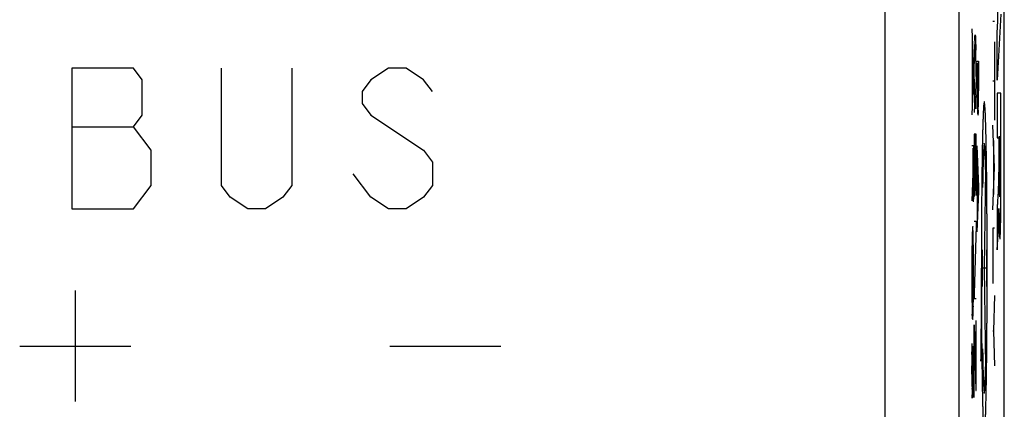
# Model space of a CAD drawing. Units: millimetres. Extents: x -33.7 to 33.7, y -24.5 to 24.5.
# Drawn here: x 20.4 to 33.6, y 2.6 to 7.9 of the extents above; entities that cross this region are included whole.
import ezdxf

# ---------------------------------------------------------------- set-up
doc = ezdxf.new("R2010")
doc.units = ezdxf.units.MM
doc.header["$LTSCALE"] = 16.335
for name, color, linetype in [('ASSI', 7, 'CONTINUOUS'), ('CURVE', 7, 'CONTINUOUS'), ('RACCORDO', 7, 'CONTINUOUS')]:
    doc.layers.add(name, color=color, linetype=linetype)

msp = doc.modelspace()

# ---------------------------------------------------------------- linework, layer by layer
at = {"layer": 'ASSI', "color": 7, "linetype": 'CONTINUOUS'}
msp.add_line((33.65, -17.7), (33.65, 17.7), dxfattribs=at)
at = {"layer": 'ASSI', "color": 250, "linetype": 'CONTINUOUS'}
for p, q in [((32.039, -1.308), (32.039, 17.089)), ((33.039, -4.225), (33.039, 17.089))]:
    msp.add_line(p, q, dxfattribs=at)
at = {"layer": 'CURVE', "color": 250, "linetype": 'CONTINUOUS'}
for p, q in [((33.564, 7.834), (33.564, 8.658)), ((33.605, 7.929), (33.554, 7.039)), ((33.212, 7.732), (33.235, 7.18)), ((33.517, 7.831), (33.495, 7.831)), ((33.554, 7.677), (33.564, 7.834)), ((33.251, 7.572), (33.254, 7.628)), ((33.254, 7.628), (33.256, 7.65)), ((33.256, 7.65), (33.259, 7.634)), ((33.259, 7.634), (33.261, 7.594)), ((33.261, 7.594), (33.262, 7.566)), ((33.554, 7.039), (33.554, 7.677)), ((33.218, 7.572), (33.218, 6.732)), ((33.248, 7.47), (33.247, 7.346)), ((33.262, 7.566), (33.264, 7.482)), ((33.264, 7.482), (33.265, 7.442)), ((33.517, 7.555), (33.517, 6.5)), ((33.245, 7.176), (33.247, 7.346)), ((21.887, 7.2), (21.056, 7.2)), ((21.056, 7.2), (21.056, 5.3)), ((22.006, 7.042), (21.887, 7.2)), ((23.075, 5.617), (23.075, 7.2)), ((24.025, 7.2), (24.025, 5.617)), ((25.331, 7.2), (25.094, 7.042)), ((25.569, 7.2), (25.331, 7.2)), ((25.806, 7.042), (25.569, 7.2)), ((33.267, 7.294), (33.267, 7.164)), ((33.278, 7.296), (33.301, 7.296)), ((33.29, 6.864), (33.29, 7.274)), ((33.301, 7.296), (33.301, 6.892)), ((33.235, 7.124), (33.212, 6.572)), ((33.235, 7.18), (33.235, 7.124)), ((33.245, 7.052), (33.245, 7.176)), ((33.245, 7.052), (33.245, 6.838)), ((33.267, 7.164), (33.268, 7.006)), ((22.006, 6.567), (22.006, 7.042)), ((25.094, 7.042), (24.975, 6.883)), ((25.925, 6.883), (25.806, 7.042)), ((33.267, 6.842), (33.268, 7.006)), ((33.495, 7.027), (33.517, 7.027)), ((24.975, 6.883), (24.975, 6.725)), ((33.267, 6.842), (33.266, 6.696)), ((33.291, 6.74), (33.29, 6.864)), ((33.3, 6.712), (33.301, 6.892)), ((33.604, 6.862), (33.554, 6.862)), ((33.554, 6.862), (33.554, 6.259)), ((24.975, 6.725), (25.094, 6.567)), ((33.266, 6.696), (33.265, 6.65)), ((33.292, 6.632), (33.291, 6.74)), ((33.299, 6.632), (33.3, 6.712)), ((21.887, 6.408), (22.006, 6.567)), ((25.094, 6.567), (25.806, 6.092)), ((33.248, 6.6), (33.247, 6.646)), ((33.294, 6.582), (33.292, 6.632)), ((33.299, 6.632), (33.298, 6.588)), ((21.056, 6.408), (21.887, 6.408)), ((22.125, 6.092), (21.887, 6.408)), ((33.517, 5.86), (33.495, 6.431)), ((33.268, 6.31), (33.245, 6.31)), ((33.245, 6.31), (33.245, 5.47)), ((33.257, 5.544), (33.257, 6.31)), ((33.268, 5.482), (33.268, 6.31)), ((33.554, 6.259), (33.574, 6.259)), ((33.574, 6.259), (33.574, 5.934)), ((33.582, 6.279), (33.596, 6.279)), ((33.582, 5.933), (33.582, 6.279)), ((33.212, 6.156), (33.235, 6.156)), ((33.235, 6.156), (33.234, 5.682)), ((33.278, 6.15), (33.301, 5.6)), ((33.503, 6.224), (33.503, 5.497)), ((22.125, 5.617), (22.125, 6.092)), ((25.806, 6.092), (25.925, 5.933)), ((33.285, 5.99), (33.285, 5.152)), ((25.925, 5.933), (25.925, 5.617)), ((33.495, 5.29), (33.517, 5.86)), ((25.094, 5.458), (24.856, 5.775)), ((33.223, 5.778), (33.212, 5.41)), ((33.397, 5.831), (33.379, 4.5)), ((21.887, 5.3), (22.125, 5.617)), ((23.194, 5.458), (23.075, 5.617)), ((24.025, 5.617), (23.906, 5.458)), ((25.925, 5.617), (25.806, 5.458)), ((33.224, 5.596), (33.225, 5.528)), ((33.234, 5.682), (33.234, 5.574)), ((33.301, 5.6), (33.301, 5.542)), ((23.431, 5.3), (23.194, 5.458)), ((23.906, 5.458), (23.669, 5.3)), ((25.331, 5.3), (25.094, 5.458)), ((25.806, 5.458), (25.569, 5.3)), ((33.233, 5.494), (33.232, 5.444)), ((33.234, 5.574), (33.233, 5.494)), ((33.301, 5.542), (33.278, 4.99)), ((33.23, 5.41), (33.229, 5.398)), ((33.232, 5.444), (33.23, 5.41)), ((33.554, 5.332), (33.554, 4.75)), ((21.056, 5.3), (21.887, 5.3)), ((23.669, 5.3), (23.431, 5.3)), ((25.569, 5.3), (25.331, 5.3)), ((33.578, 5.305), (33.578, 5.305)), ((33.223, 5.062), (33.221, 5.05)), ((33.245, 5.136), (33.268, 5.136)), ((33.268, 5.07), (33.245, 4.158)), ((33.268, 5.136), (33.268, 5.07)), ((33.229, 4.978), (33.226, 5.05)), ((33.231, 4.888), (33.229, 4.978)), ((33.517, 5.041), (33.495, 5.041)), ((33.495, 5.041), (33.495, 4.294)), ((33.554, 4.75), (33.568, 4.957)), ((33.215, 4.876), (33.213, 4.736)), ((33.233, 4.754), (33.231, 4.888)), ((33.213, 4.736), (33.212, 4.558)), ((33.234, 4.608), (33.233, 4.754)), ((33.351, 4.748), (33.351, 4.252)), ((33.408, 4.748), (33.408, 4.252)), ((33.212, 4.558), (33.212, 4.428)), ((33.234, 4.434), (33.234, 4.608)), ((33.212, 4.428), (33.212, 4.3)), ((33.234, 4.266), (33.234, 4.434)), ((33.34, 3.965), (33.34, 4.5)), ((33.408, 4.5), (33.351, 4.5)), ((33.379, 4.5), (33.397, 3.169)), ((33.212, 4.3), (33.213, 4.092)), ((33.233, 4.126), (33.234, 4.266)), ((21.1, 4.2), (21.1, 2.7)), ((33.245, 4.158), (33.245, 4.09)), ((33.517, 4.132), (33.503, 3.656)), ((33.213, 4.092), (33.215, 3.976)), ((33.245, 4.09), (33.268, 4.09)), ((33.22, 3.818), (33.223, 3.808)), ((33.223, 3.808), (33.225, 3.818)), ((33.245, 3.738), (33.245, 3.738)), ((33.245, 3.738), (33.267, 2.85)), ((33.245, 2.754), (33.245, 3.738)), ((33.268, 2.85), (33.268, 3.794)), ((33.495, 3.656), (33.503, 3.656)), ((33.503, 3.656), (33.517, 3.181)), ((33.214, 3.412), (33.215, 3.486)), ((20.35, 3.45), (21.85, 3.45)), ((25.35, 3.45), (26.85, 3.45)), ((33.213, 3.334), (33.214, 3.412)), ((33.228, 3.436), (33.226, 3.384)), ((33.231, 3.436), (33.23, 3.446)), ((33.232, 3.39), (33.231, 3.436)), ((33.224, 3.192), (33.223, 3)), ((33.234, 3.192), (33.233, 3.322)), ((33.212, 3.068), (33.212, 3.182)), ((33.233, 2.832), (33.234, 2.928)), ((33.234, 2.928), (33.235, 3.034)), ((33.221, 2.848), (33.22, 2.792)), ((33.232, 2.758), (33.233, 2.832)), ((33.267, 2.85), (33.268, 2.85)), ((33.219, 2.758), (33.217, 2.746)), ((33.22, 2.792), (33.219, 2.758))]:
    msp.add_line(p, q, dxfattribs=at)
for centre, radius, start, end in [((-54.311, 5.986), 87.908, 359.88147, 0.19052), ((39.872, 4.674), 6.662, 176.7681, 177.302), ((2.599, 4.423), 30.635, 359.1834, 359.4453), ((50.327, 4.364), 17.117, 181.2972, 181.6187), ((28.066, 3.608), 5.158, 2.3306, 3.02), ((12.125, 4.452), 21.112, 358.4646, 358.7361), ((52.255, 3.144), 19.043, 179.4292, 179.8866), ((60.912, 3.006), 27.689, 179.2181, 179.6154), ((20.242, 3.149), 12.993, 0.7617, 1.0616), ((75.235, 3.254), 42.023, 180.2539, 180.5157), ((-0.262, 3.076), 33.497, 359.9282, 0.1984), ((80.425, 2.523), 47.204, 179.4209, 179.6054), ((50.868, 3.164), 17.657, 180.9349, 181.2076)]:
    msp.add_arc(centre, radius, start, end, dxfattribs=at)
for points, knots in [([(33.251, 7.572), (33.25, 7.556), (33.25, 7.519), (33.249, 7.487), (33.248, 7.47)], [0, 0, 0, 0, 0.417876, 1, 1, 1, 1]), ([(33.267, 7.294), (33.266, 7.317), (33.266, 7.369), (33.265, 7.417), (33.265, 7.442)], [0, 0, 0, 0, 0.437741, 1, 1, 1, 1]), ([(33.245, 6.838), (33.246, 6.827), (33.246, 6.786), (33.246, 6.719), (33.247, 6.667), (33.247, 6.646)], [0, 0, 0, 0, 0.174809, 0.632986, 1, 1, 1, 1]), ([(33.604, 5.368), (33.604, 5.507), (33.605, 5.801), (33.605, 6.303), (33.605, 6.655), (33.604, 6.862)], [0, 0, 0, 0, 0.295424, 0.584874, 1, 1, 1, 1]), ([(33.379, 6.75), (33.379, 6.746), (33.378, 6.741), (33.377, 6.734), (33.376, 6.728), (33.375, 6.723), (33.374, 6.719), (33.373, 6.715), (33.373, 6.713), (33.373, 6.711), (33.372, 6.71), (33.372, 6.709), (33.372, 6.708), (33.372, 6.707), (33.372, 6.707), (33.372, 6.706), (33.372, 6.705), (33.372, 6.702), (33.371, 6.699), (33.371, 6.695), (33.371, 6.69), (33.37, 6.683), (33.37, 6.673), (33.369, 6.659), (33.368, 6.644), (33.367, 6.628), (33.366, 6.615), (33.366, 6.604), (33.365, 6.597), (33.365, 6.592), (33.365, 6.588), (33.365, 6.585), (33.365, 6.582), (33.365, 6.581), (33.364, 6.58), (33.364, 6.578), (33.364, 6.576), (33.364, 6.573), (33.364, 6.567), (33.364, 6.561), (33.364, 6.552), (33.363, 6.542), (33.363, 6.524), (33.362, 6.503), (33.361, 6.477), (33.36, 6.451), (33.36, 6.43), (33.359, 6.413), (33.359, 6.402), (33.358, 6.393), (33.358, 6.387), (33.358, 6.382), (33.358, 6.378), (33.358, 6.376), (33.358, 6.374), (33.358, 6.372), (33.358, 6.369), (33.357, 6.364), (33.357, 6.356), (33.357, 6.347), (33.357, 6.336), (33.357, 6.321), (33.356, 6.297), (33.355, 6.268), (33.355, 6.232), (33.354, 6.197), (33.353, 6.168), (33.353, 6.144), (33.352, 6.126), (33.352, 6.112), (33.352, 6.101), (33.352, 6.095), (33.352, 6.091), (33.352, 6.086), (33.352, 6.079), (33.351, 6.066), (33.351, 6.049), (33.351, 6.027), (33.35, 5.999), (33.35, 5.964), (33.349, 5.921), (33.349, 5.879), (33.348, 5.844), (33.348, 5.815), (33.347, 5.794), (33.347, 5.776), (33.347, 5.764), (33.347, 5.757), (33.347, 5.752), (33.347, 5.746), (33.347, 5.738), (33.347, 5.723), (33.346, 5.703), (33.346, 5.679), (33.346, 5.647), (33.345, 5.607), (33.345, 5.558), (33.345, 5.51), (33.344, 5.469), (33.344, 5.437), (33.344, 5.413), (33.343, 5.393), (33.343, 5.377), (33.343, 5.365), (33.343, 5.351), (33.343, 5.334), (33.343, 5.312), (33.343, 5.286), (33.343, 5.251), (33.342, 5.207), (33.342, 5.137), (33.342, 5.067), (33.341, 5.006), (33.341, 4.975), (33.341, 4.958), (33.341, 4.945), (33.341, 4.931), (33.341, 4.912), (33.341, 4.88), (33.341, 4.834), (33.341, 4.778), (33.341, 4.704), (33.34, 4.63), (33.34, 4.556), (33.34, 4.5), (33.34, 4.445), (33.34, 4.372), (33.341, 4.3), (33.341, 4.227), (33.341, 4.172), (33.341, 4.127), (33.341, 4.09), (33.341, 4.063), (33.341, 4.037), (33.341, 4.002), (33.342, 3.94), (33.342, 3.87), (33.342, 3.8), (33.343, 3.756), (33.343, 3.721), (33.343, 3.695), (33.343, 3.673), (33.343, 3.656), (33.343, 3.642), (33.343, 3.631), (33.343, 3.614), (33.344, 3.594), (33.344, 3.57), (33.344, 3.538), (33.344, 3.497), (33.345, 3.449), (33.345, 3.4), (33.346, 3.36), (33.346, 3.328), (33.346, 3.303), (33.346, 3.283), (33.347, 3.269), (33.347, 3.261), (33.347, 3.255), (33.347, 3.25), (33.347, 3.242), (33.347, 3.23), (33.347, 3.212), (33.348, 3.19), (33.348, 3.161), (33.349, 3.125), (33.349, 3.082), (33.35, 3.039), (33.35, 3.003), (33.351, 2.974), (33.351, 2.956), (33.351, 2.941), (33.351, 2.931), (33.352, 2.922), (33.352, 2.915), (33.352, 2.909), (33.352, 2.905), (33.352, 2.899), (33.352, 2.892), (33.352, 2.883), (33.352, 2.871), (33.353, 2.857), (33.353, 2.834), (33.354, 2.805), (33.355, 2.77), (33.355, 2.735), (33.356, 2.706), (33.356, 2.683), (33.357, 2.668), (33.357, 2.656), (33.357, 2.648), (33.357, 2.641), (33.357, 2.635), (33.358, 2.633), (33.358, 2.63), (33.358, 2.629), (33.358, 2.627), (33.358, 2.623), (33.358, 2.617), (33.358, 2.611), (33.359, 2.602), (33.359, 2.591), (33.359, 2.574), (33.36, 2.553), (33.361, 2.527), (33.362, 2.501), (33.363, 2.479), (33.363, 2.462), (33.363, 2.451), (33.364, 2.442), (33.364, 2.436), (33.364, 2.43), (33.364, 2.427), (33.364, 2.425), (33.364, 2.423), (33.364, 2.422), (33.364, 2.42), (33.365, 2.418), (33.365, 2.415), (33.365, 2.411), (33.365, 2.405), (33.366, 2.399), (33.366, 2.388), (33.367, 2.375), (33.368, 2.359), (33.369, 2.343), (33.37, 2.329), (33.37, 2.319), (33.371, 2.312), (33.371, 2.307), (33.371, 2.302), (33.371, 2.299), (33.372, 2.297), (33.372, 2.296), (33.372, 2.294), (33.372, 2.294), (33.372, 2.294), (33.372, 2.293), (33.372, 2.292), (33.372, 2.29), (33.373, 2.288), (33.373, 2.286), (33.374, 2.282), (33.375, 2.278), (33.376, 2.272), (33.377, 2.267), (33.378, 2.259), (33.379, 2.254), (33.379, 2.25)], [0, 0, 0, 0, 0.015625, 0.023438, 0.03125, 0.039062, 0.046875, 0.050781, 0.054688, 0.056641, 0.058594, 0.060547, 0.061523, 0.062012, 0.0625, 0.062988, 0.063477, 0.064453, 0.066406, 0.068359, 0.070312, 0.074219, 0.078125, 0.085938, 0.09375, 0.101562, 0.109375, 0.113281, 0.117188, 0.119141, 0.121094, 0.123047, 0.124023, 0.124512, 0.125, 0.125488, 0.125977, 0.126953, 0.128906, 0.130859, 0.132812, 0.136719, 0.140625, 0.148438, 0.15625, 0.164062, 0.171875, 0.175781, 0.179688, 0.181641, 0.183594, 0.185547, 0.186523, 0.187012, 0.1875, 0.187988, 0.188477, 0.189453, 0.191406, 0.193359, 0.195312, 0.199219, 0.203125, 0.210938, 0.21875, 0.226562, 0.234375, 0.238281, 0.242188, 0.246094, 0.248047, 0.249023, 0.25, 0.250977, 0.251953, 0.253906, 0.257812, 0.261719, 0.265625, 0.273438, 0.28125, 0.289062, 0.296875, 0.300781, 0.304688, 0.308594, 0.310547, 0.311523, 0.3125, 0.313477, 0.314453, 0.316406, 0.320312, 0.324219, 0.328125, 0.335938, 0.34375, 0.351562, 0.359375, 0.363281, 0.367188, 0.371094, 0.373047, 0.375, 0.376953, 0.378906, 0.382812, 0.386719, 0.390625, 0.398438, 0.40625, 0.421875, 0.429688, 0.433594, 0.435547, 0.4375, 0.439453, 0.441406, 0.445312, 0.453125, 0.460938, 0.46875, 0.484375, 0.492188, 0.5, 0.507812, 0.515625, 0.53125, 0.539062, 0.546875, 0.554688, 0.558594, 0.5625, 0.566406, 0.570312, 0.578125, 0.59375, 0.601562, 0.609375, 0.613281, 0.617188, 0.621094, 0.623047, 0.625, 0.626953, 0.628906, 0.632812, 0.636719, 0.640625, 0.648438, 0.65625, 0.664062, 0.671875, 0.675781, 0.679688, 0.683594, 0.685547, 0.686523, 0.6875, 0.688477, 0.689453, 0.691406, 0.695312, 0.699219, 0.703125, 0.710938, 0.71875, 0.726562, 0.734375, 0.738281, 0.742188, 0.744141, 0.746094, 0.748047, 0.749023, 0.75, 0.750977, 0.751953, 0.753906, 0.755859, 0.757812, 0.761719, 0.765625, 0.773438, 0.78125, 0.789062, 0.796875, 0.800781, 0.804688, 0.806641, 0.808594, 0.810547, 0.811523, 0.812012, 0.8125, 0.812988, 0.813477, 0.814453, 0.816406, 0.818359, 0.820312, 0.824219, 0.828125, 0.835938, 0.84375, 0.851562, 0.859375, 0.863281, 0.867188, 0.869141, 0.871094, 0.873047, 0.874023, 0.874512, 0.875, 0.875488, 0.875977, 0.876953, 0.878906, 0.880859, 0.882812, 0.886719, 0.890625, 0.898438, 0.90625, 0.914062, 0.921875, 0.925781, 0.929688, 0.931641, 0.933594, 0.935547, 0.936523, 0.937012, 0.9375, 0.937988, 0.938477, 0.939453, 0.941406, 0.943359, 0.945312, 0.949219, 0.953125, 0.960938, 0.96875, 0.976562, 0.984375, 1, 1, 1, 1]), ([(33.379, 2.25), (33.38, 2.254), (33.381, 2.259), (33.382, 2.266), (33.383, 2.272), (33.384, 2.277), (33.385, 2.281), (33.386, 2.285), (33.386, 2.287), (33.386, 2.289), (33.387, 2.29), (33.387, 2.291), (33.387, 2.292), (33.387, 2.293), (33.387, 2.293), (33.387, 2.294), (33.387, 2.295), (33.387, 2.298), (33.388, 2.301), (33.388, 2.305), (33.388, 2.31), (33.388, 2.317), (33.389, 2.327), (33.39, 2.341), (33.391, 2.356), (33.392, 2.372), (33.392, 2.385), (33.393, 2.396), (33.393, 2.403), (33.394, 2.408), (33.394, 2.412), (33.394, 2.415), (33.394, 2.418), (33.394, 2.419), (33.394, 2.42), (33.394, 2.422), (33.395, 2.424), (33.395, 2.427), (33.395, 2.433), (33.395, 2.439), (33.395, 2.448), (33.396, 2.458), (33.396, 2.476), (33.397, 2.497), (33.398, 2.523), (33.399, 2.549), (33.399, 2.57), (33.4, 2.587), (33.4, 2.598), (33.401, 2.607), (33.401, 2.613), (33.401, 2.618), (33.401, 2.622), (33.401, 2.624), (33.401, 2.626), (33.401, 2.628), (33.401, 2.631), (33.401, 2.636), (33.402, 2.644), (33.402, 2.653), (33.402, 2.664), (33.402, 2.679), (33.403, 2.703), (33.403, 2.732), (33.404, 2.768), (33.405, 2.803), (33.406, 2.832), (33.406, 2.856), (33.406, 2.874), (33.407, 2.888), (33.407, 2.899), (33.407, 2.905), (33.407, 2.909), (33.407, 2.914), (33.407, 2.921), (33.408, 2.934), (33.408, 2.951), (33.408, 2.973), (33.409, 3.001), (33.409, 3.036), (33.41, 3.079), (33.41, 3.121), (33.411, 3.156), (33.411, 3.185), (33.411, 3.206), (33.412, 3.224), (33.412, 3.236), (33.412, 3.243), (33.412, 3.248), (33.412, 3.254), (33.412, 3.262), (33.412, 3.277), (33.413, 3.297), (33.413, 3.321), (33.413, 3.353), (33.413, 3.393), (33.414, 3.442), (33.414, 3.49), (33.415, 3.531), (33.415, 3.563), (33.415, 3.587), (33.415, 3.607), (33.416, 3.623), (33.416, 3.635), (33.416, 3.649), (33.416, 3.666), (33.416, 3.688), (33.416, 3.714), (33.416, 3.749), (33.417, 3.793), (33.417, 3.863), (33.417, 3.933), (33.418, 3.994), (33.418, 4.025), (33.418, 4.042), (33.418, 4.055), (33.418, 4.069), (33.418, 4.088), (33.418, 4.12), (33.418, 4.166), (33.418, 4.222), (33.418, 4.296), (33.418, 4.37), (33.419, 4.444), (33.419, 4.5), (33.419, 4.555), (33.418, 4.628), (33.418, 4.7), (33.418, 4.773), (33.418, 4.828), (33.418, 4.873), (33.418, 4.91), (33.418, 4.937), (33.418, 4.963), (33.418, 4.998), (33.417, 5.06), (33.417, 5.13), (33.417, 5.2), (33.416, 5.244), (33.416, 5.279), (33.416, 5.305), (33.416, 5.327), (33.416, 5.344), (33.416, 5.358), (33.416, 5.369), (33.415, 5.386), (33.415, 5.406), (33.415, 5.43), (33.415, 5.462), (33.414, 5.503), (33.414, 5.551), (33.414, 5.6), (33.413, 5.64), (33.413, 5.672), (33.413, 5.697), (33.412, 5.717), (33.412, 5.731), (33.412, 5.739), (33.412, 5.745), (33.412, 5.75), (33.412, 5.758), (33.412, 5.77), (33.412, 5.788), (33.411, 5.81), (33.411, 5.839), (33.41, 5.875), (33.41, 5.918), (33.409, 5.961), (33.409, 5.997), (33.408, 6.026), (33.408, 6.044), (33.408, 6.059), (33.408, 6.069), (33.407, 6.078), (33.407, 6.085), (33.407, 6.091), (33.407, 6.095), (33.407, 6.101), (33.407, 6.108), (33.407, 6.117), (33.406, 6.129), (33.406, 6.143), (33.406, 6.166), (33.405, 6.195), (33.404, 6.23), (33.404, 6.265), (33.403, 6.294), (33.402, 6.317), (33.402, 6.332), (33.402, 6.344), (33.402, 6.352), (33.402, 6.359), (33.401, 6.365), (33.401, 6.367), (33.401, 6.37), (33.401, 6.371), (33.401, 6.373), (33.401, 6.377), (33.401, 6.383), (33.401, 6.389), (33.4, 6.398), (33.4, 6.409), (33.399, 6.426), (33.399, 6.447), (33.398, 6.473), (33.397, 6.499), (33.396, 6.521), (33.396, 6.538), (33.395, 6.549), (33.395, 6.558), (33.395, 6.564), (33.395, 6.57), (33.395, 6.573), (33.395, 6.575), (33.395, 6.577), (33.394, 6.578), (33.394, 6.58), (33.394, 6.582), (33.394, 6.585), (33.394, 6.589), (33.394, 6.595), (33.393, 6.601), (33.393, 6.612), (33.392, 6.625), (33.391, 6.641), (33.39, 6.657), (33.389, 6.671), (33.389, 6.681), (33.388, 6.688), (33.388, 6.693), (33.388, 6.698), (33.387, 6.701), (33.387, 6.703), (33.387, 6.704), (33.387, 6.706), (33.387, 6.706), (33.387, 6.706), (33.387, 6.707), (33.387, 6.708), (33.386, 6.71), (33.386, 6.712), (33.386, 6.714), (33.385, 6.718), (33.384, 6.722), (33.383, 6.728), (33.382, 6.733), (33.381, 6.741), (33.38, 6.746), (33.379, 6.75)], [0, 0, 0, 0, 0.015625, 0.023438, 0.03125, 0.039062, 0.046875, 0.050781, 0.054688, 0.056641, 0.058594, 0.060547, 0.061523, 0.062012, 0.0625, 0.062988, 0.063477, 0.064453, 0.066406, 0.068359, 0.070312, 0.074219, 0.078125, 0.085938, 0.09375, 0.101562, 0.109375, 0.113281, 0.117188, 0.119141, 0.121094, 0.123047, 0.124023, 0.124512, 0.125, 0.125488, 0.125977, 0.126953, 0.128906, 0.130859, 0.132812, 0.136719, 0.140625, 0.148438, 0.15625, 0.164062, 0.171875, 0.175781, 0.179688, 0.181641, 0.183594, 0.185547, 0.186523, 0.187012, 0.1875, 0.187988, 0.188477, 0.189453, 0.191406, 0.193359, 0.195312, 0.199219, 0.203125, 0.210938, 0.21875, 0.226562, 0.234375, 0.238281, 0.242188, 0.246094, 0.248047, 0.249023, 0.25, 0.250977, 0.251953, 0.253906, 0.257812, 0.261719, 0.265625, 0.273438, 0.28125, 0.289062, 0.296875, 0.300781, 0.304688, 0.308594, 0.310547, 0.311523, 0.3125, 0.313477, 0.314453, 0.316406, 0.320312, 0.324219, 0.328125, 0.335938, 0.34375, 0.351562, 0.359375, 0.363281, 0.367188, 0.371094, 0.373047, 0.375, 0.376953, 0.378906, 0.382812, 0.386719, 0.390625, 0.398438, 0.40625, 0.421875, 0.429688, 0.433594, 0.435547, 0.4375, 0.439453, 0.441406, 0.445312, 0.453125, 0.460938, 0.46875, 0.484375, 0.492188, 0.5, 0.507812, 0.515625, 0.53125, 0.539062, 0.546875, 0.554688, 0.558594, 0.5625, 0.566406, 0.570312, 0.578125, 0.59375, 0.601562, 0.609375, 0.613281, 0.617188, 0.621094, 0.623047, 0.625, 0.626953, 0.628906, 0.632812, 0.636719, 0.640625, 0.648438, 0.65625, 0.664062, 0.671875, 0.675781, 0.679688, 0.683594, 0.685547, 0.686523, 0.6875, 0.688477, 0.689453, 0.691406, 0.695312, 0.699219, 0.703125, 0.710938, 0.71875, 0.726562, 0.734375, 0.738281, 0.742188, 0.744141, 0.746094, 0.748047, 0.749023, 0.75, 0.750977, 0.751953, 0.753906, 0.755859, 0.757812, 0.761719, 0.765625, 0.773438, 0.78125, 0.789062, 0.796875, 0.800781, 0.804688, 0.806641, 0.808594, 0.810547, 0.811523, 0.812012, 0.8125, 0.812988, 0.813477, 0.814453, 0.816406, 0.818359, 0.820312, 0.824219, 0.828125, 0.835938, 0.84375, 0.851562, 0.859375, 0.863281, 0.867188, 0.869141, 0.871094, 0.873047, 0.874023, 0.874512, 0.875, 0.875488, 0.875977, 0.876953, 0.878906, 0.880859, 0.882812, 0.886719, 0.890625, 0.898438, 0.90625, 0.914062, 0.921875, 0.925781, 0.929688, 0.931641, 0.933594, 0.935547, 0.936523, 0.937012, 0.9375, 0.937988, 0.938477, 0.939453, 0.941406, 0.943359, 0.945312, 0.949219, 0.953125, 0.960938, 0.96875, 0.976562, 0.984375, 1, 1, 1, 1]), ([(33.294, 6.582), (33.294, 6.58), (33.295, 6.574), (33.295, 6.569), (33.296, 6.566)], [0, 0, 0, 0, 0.322015, 1, 1, 1, 1]), ([(33.296, 6.566), (33.296, 6.566), (33.297, 6.569), (33.297, 6.58), (33.298, 6.588)], [0, 0, 0, 0, 0.43258, 1, 1, 1, 1]), ([(33.224, 6.122), (33.224, 6.015), (33.223, 5.888), (33.224, 5.734), (33.224, 5.666), (33.224, 5.617), (33.224, 5.596)], [0, 0, 0, 0, 0.608757, 0.715234, 0.880611, 1, 1, 1, 1]), ([(33.397, 5.831), (33.397, 5.845), (33.396, 5.873), (33.395, 5.908), (33.395, 5.935), (33.394, 5.956), (33.393, 5.974), (33.393, 5.988), (33.393, 5.998), (33.392, 6.007), (33.392, 6.014), (33.392, 6.018), (33.392, 6.022), (33.392, 6.024), (33.392, 6.028), (33.392, 6.033), (33.391, 6.04), (33.391, 6.048), (33.39, 6.064), (33.389, 6.081), (33.388, 6.099), (33.388, 6.11), (33.387, 6.118), (33.387, 6.125), (33.387, 6.13), (33.386, 6.135), (33.386, 6.137), (33.386, 6.139), (33.386, 6.142), (33.386, 6.143), (33.386, 6.144), (33.386, 6.145), (33.385, 6.147), (33.385, 6.151), (33.384, 6.154), (33.383, 6.161), (33.382, 6.167), (33.381, 6.173), (33.381, 6.177), (33.38, 6.181), (33.38, 6.182), (33.38, 6.184), (33.38, 6.185), (33.38, 6.185), (33.38, 6.184), (33.38, 6.184), (33.379, 6.183), (33.379, 6.182), (33.379, 6.181), (33.378, 6.178), (33.378, 6.175), (33.377, 6.171), (33.377, 6.167), (33.376, 6.163), (33.375, 6.159), (33.375, 6.155), (33.374, 6.153), (33.374, 6.151), (33.374, 6.15), (33.373, 6.149), (33.373, 6.149), (33.373, 6.148), (33.373, 6.147), (33.373, 6.145), (33.373, 6.142), (33.373, 6.136), (33.372, 6.128), (33.372, 6.117), (33.371, 6.101), (33.37, 6.084), (33.369, 6.067), (33.368, 6.056), (33.368, 6.048), (33.368, 6.042), (33.368, 6.038), (33.367, 6.035), (33.367, 6.033), (33.367, 6.029), (33.367, 6.026), (33.367, 6.021), (33.367, 6.015), (33.366, 6.006), (33.366, 5.996), (33.366, 5.982), (33.365, 5.965), (33.364, 5.938), (33.364, 5.911), (33.363, 5.887), (33.363, 5.874), (33.362, 5.863), (33.362, 5.855), (33.362, 5.849), (33.362, 5.846), (33.362, 5.841), (33.362, 5.835), (33.361, 5.826), (33.361, 5.814), (33.361, 5.8), (33.361, 5.781), (33.36, 5.758), (33.36, 5.73), (33.359, 5.693), (33.358, 5.646), (33.357, 5.609), (33.357, 5.59)], [0, 0, 0, 0, 0.03125, 0.0625, 0.078125, 0.09375, 0.109375, 0.117188, 0.125, 0.132812, 0.136719, 0.140625, 0.142578, 0.144531, 0.148438, 0.15625, 0.164062, 0.171875, 0.1875, 0.21875, 0.234375, 0.25, 0.257812, 0.265625, 0.273438, 0.277344, 0.28125, 0.283203, 0.285156, 0.289062, 0.292969, 0.296875, 0.304688, 0.3125, 0.328125, 0.34375, 0.375, 0.390625, 0.40625, 0.414062, 0.421875, 0.425781, 0.427734, 0.428711, 0.429688, 0.431641, 0.433594, 0.4375, 0.445312, 0.453125, 0.46875, 0.484375, 0.5, 0.515625, 0.53125, 0.546875, 0.554688, 0.5625, 0.566406, 0.568359, 0.570312, 0.571289, 0.572266, 0.574219, 0.578125, 0.585938, 0.59375, 0.609375, 0.625, 0.65625, 0.671875, 0.6875, 0.695312, 0.703125, 0.707031, 0.710938, 0.714844, 0.716797, 0.71875, 0.722656, 0.726562, 0.734375, 0.742188, 0.75, 0.765625, 0.78125, 0.8125, 0.828125, 0.835938, 0.84375, 0.851562, 0.855469, 0.857422, 0.859375, 0.863281, 0.867188, 0.875, 0.882812, 0.890625, 0.90625, 0.921875, 0.9375, 0.96875, 1, 1, 1, 1]), ([(33.574, 5.934), (33.574, 5.881), (33.574, 5.785), (33.572, 5.664), (33.57, 5.616), (33.569, 5.597)], [0, 0, 0, 0, 0.351734, 0.630207, 1, 1, 1, 1]), ([(33.59, 5.463), (33.589, 5.462), (33.587, 5.477), (33.583, 5.629), (33.582, 5.817), (33.582, 5.933)], [0, 0, 0, 0, 0.292921, 0.527594, 1, 1, 1, 1]), ([(33.596, 5.805), (33.596, 5.716), (33.595, 5.536), (33.592, 5.464), (33.59, 5.463)], [0, 0, 0, 0, 0.501351, 1, 1, 1, 1]), ([(33.569, 5.597), (33.568, 5.573), (33.566, 5.524), (33.561, 5.447), (33.557, 5.381), (33.555, 5.343), (33.554, 5.332)], [0, 0, 0, 0, 0.222233, 0.558635, 0.865735, 1, 1, 1, 1]), ([(33.225, 5.528), (33.225, 5.515), (33.225, 5.489), (33.226, 5.459), (33.227, 5.431), (33.228, 5.412), (33.229, 5.405), (33.229, 5.398)], [0, 0, 0, 0, 0.176761, 0.358749, 0.474139, 0.702197, 1, 1, 1, 1]), ([(33.578, 5.305), (33.578, 5.294), (33.578, 5.263), (33.579, 5.209), (33.58, 5.14), (33.581, 5.065), (33.583, 4.992), (33.586, 4.933), (33.588, 4.903), (33.59, 4.894), (33.592, 4.896), (33.593, 4.904), (33.595, 4.923), (33.597, 4.958), (33.599, 5.018), (33.601, 5.106), (33.602, 5.221), (33.603, 5.323), (33.604, 5.368)], [0, 0, 0, 0, 0.019393, 0.056092, 0.106835, 0.168939, 0.240651, 0.32151, 0.412629, 0.462907, 0.51692, 0.560493, 0.601638, 0.677722, 0.747068, 0.810653, 0.920171, 1, 1, 1, 1]), ([(33.568, 4.957), (33.57, 4.986), (33.573, 5.031), (33.576, 5.154), (33.577, 5.252), (33.578, 5.305)], [0, 0, 0, 0, 0.493903, 0.747937, 1, 1, 1, 1]), ([(33.226, 5.05), (33.225, 5.05), (33.224, 5.053), (33.223, 5.06), (33.223, 5.062)], [0, 0, 0, 0, 0.713307, 1, 1, 1, 1]), ([(33.217, 4.988), (33.217, 4.975), (33.216, 4.947), (33.216, 4.911), (33.215, 4.884), (33.215, 4.876)], [0, 0, 0, 0, 0.358153, 0.804834, 1, 1, 1, 1]), ([(33.225, 3.818), (33.226, 3.823), (33.226, 3.834), (33.228, 3.857), (33.228, 3.876), (33.229, 3.886)], [0, 0, 0, 0, 0.358624, 0.678811, 1, 1, 1, 1]), ([(33.335, 3.247), (33.335, 3.259), (33.335, 3.284), (33.336, 3.311), (33.336, 3.329), (33.336, 3.337), (33.336, 3.343), (33.336, 3.349), (33.337, 3.361), (33.337, 3.379), (33.337, 3.406), (33.337, 3.431), (33.338, 3.451), (33.338, 3.466), (33.338, 3.491), (33.338, 3.521), (33.339, 3.546), (33.339, 3.561), (33.339, 3.571), (33.339, 3.584), (33.339, 3.599), (33.339, 3.627), (33.339, 3.659), (33.34, 3.691), (33.34, 3.715), (33.34, 3.74), (33.34, 3.773), (33.34, 3.814), (33.34, 3.881), (33.34, 3.931), (33.34, 3.965)], [0, 0, 0, 0, 0.0625, 0.125, 0.140625, 0.15625, 0.164062, 0.171875, 0.1875, 0.21875, 0.25, 0.3125, 0.328125, 0.34375, 0.375, 0.4375, 0.46875, 0.484375, 0.5, 0.515625, 0.53125, 0.5625, 0.625, 0.65625, 0.6875, 0.71875, 0.75, 0.8125, 0.875, 1, 1, 1, 1]), ([(33.23, 3.446), (33.229, 3.444), (33.228, 3.441), (33.228, 3.437), (33.228, 3.436)], [0, 0, 0, 0, 0.644861, 1, 1, 1, 1]), ([(33.357, 3.41), (33.357, 3.391), (33.358, 3.355), (33.359, 3.3), (33.36, 3.255), (33.36, 3.223), (33.361, 3.204), (33.361, 3.191), (33.361, 3.179), (33.361, 3.17), (33.362, 3.164), (33.362, 3.16), (33.362, 3.156), (33.362, 3.15), (33.362, 3.142), (33.362, 3.131), (33.363, 3.118), (33.364, 3.094), (33.364, 3.066), (33.365, 3.039), (33.366, 3.022), (33.366, 3.008), (33.366, 2.998), (33.367, 2.989), (33.367, 2.982), (33.367, 2.978), (33.367, 2.975), (33.367, 2.971), (33.367, 2.969), (33.367, 2.965), (33.368, 2.961), (33.368, 2.956), (33.368, 2.947), (33.369, 2.936), (33.37, 2.919), (33.371, 2.902), (33.372, 2.885), (33.372, 2.874), (33.373, 2.866), (33.373, 2.86), (33.373, 2.856), (33.373, 2.855), (33.373, 2.853), (33.373, 2.853), (33.373, 2.853), (33.373, 2.852), (33.374, 2.851), (33.374, 2.849), (33.374, 2.846), (33.375, 2.843), (33.376, 2.839), (33.376, 2.834), (33.377, 2.83), (33.378, 2.826), (33.378, 2.822), (33.379, 2.82), (33.379, 2.818), (33.379, 2.817), (33.379, 2.816), (33.379, 2.816), (33.38, 2.815), (33.38, 2.815), (33.38, 2.816), (33.38, 2.817), (33.38, 2.819), (33.381, 2.822), (33.381, 2.826), (33.382, 2.832), (33.383, 2.838), (33.384, 2.844), (33.385, 2.848), (33.385, 2.851), (33.385, 2.853), (33.386, 2.854), (33.386, 2.856), (33.386, 2.856), (33.386, 2.859), (33.386, 2.861), (33.386, 2.863), (33.386, 2.868), (33.387, 2.873), (33.387, 2.879), (33.388, 2.888), (33.388, 2.899), (33.389, 2.916), (33.39, 2.933), (33.391, 2.948), (33.391, 2.957), (33.391, 2.963), (33.392, 2.969), (33.392, 2.973), (33.392, 2.975), (33.392, 2.978), (33.392, 2.983), (33.392, 2.99), (33.393, 2.999), (33.393, 3.009), (33.393, 3.024), (33.394, 3.041), (33.394, 3.063), (33.395, 3.091), (33.396, 3.126), (33.397, 3.155), (33.397, 3.169)], [0, 0, 0, 0, 0.03125, 0.0625, 0.09375, 0.109375, 0.117188, 0.125, 0.132812, 0.136719, 0.140625, 0.142578, 0.144531, 0.148438, 0.15625, 0.164062, 0.171875, 0.1875, 0.21875, 0.234375, 0.25, 0.257812, 0.265625, 0.273438, 0.277344, 0.28125, 0.283203, 0.285156, 0.289062, 0.292969, 0.296875, 0.304688, 0.3125, 0.328125, 0.34375, 0.375, 0.390625, 0.40625, 0.414062, 0.421875, 0.425781, 0.427734, 0.428711, 0.429688, 0.431641, 0.433594, 0.4375, 0.445312, 0.453125, 0.46875, 0.484375, 0.5, 0.515625, 0.53125, 0.546875, 0.554688, 0.5625, 0.566406, 0.568359, 0.570312, 0.571289, 0.572266, 0.574219, 0.578125, 0.585938, 0.59375, 0.609375, 0.625, 0.65625, 0.671875, 0.6875, 0.695312, 0.703125, 0.707031, 0.710938, 0.714844, 0.716797, 0.71875, 0.722656, 0.726562, 0.734375, 0.742188, 0.75, 0.765625, 0.78125, 0.8125, 0.828125, 0.835938, 0.84375, 0.851562, 0.855469, 0.857422, 0.859375, 0.863281, 0.867188, 0.875, 0.882812, 0.890625, 0.90625, 0.921875, 0.9375, 0.96875, 1, 1, 1, 1]), ([(33.217, 2.746), (33.217, 2.751), (33.216, 2.763), (33.215, 2.781), (33.215, 2.792)], [0, 0, 0, 0, 0.484008, 1, 1, 1, 1])]:
    msp.add_open_spline(points, degree=3, knots=knots, dxfattribs=at)
at = {"layer": 'RACCORDO', "color": 7, "linetype": 'CONTINUOUS'}
msp.add_line((33.65, -17.7), (33.65, 17.7), dxfattribs=at)
at = {"layer": 'RACCORDO', "color": 250, "linetype": 'CONTINUOUS'}
for p, q in [((32.039, -1.308), (32.039, 17.089)), ((33.039, -4.225), (33.039, 17.089))]:
    msp.add_line(p, q, dxfattribs=at)

doc.saveas('drawing.dxf')
